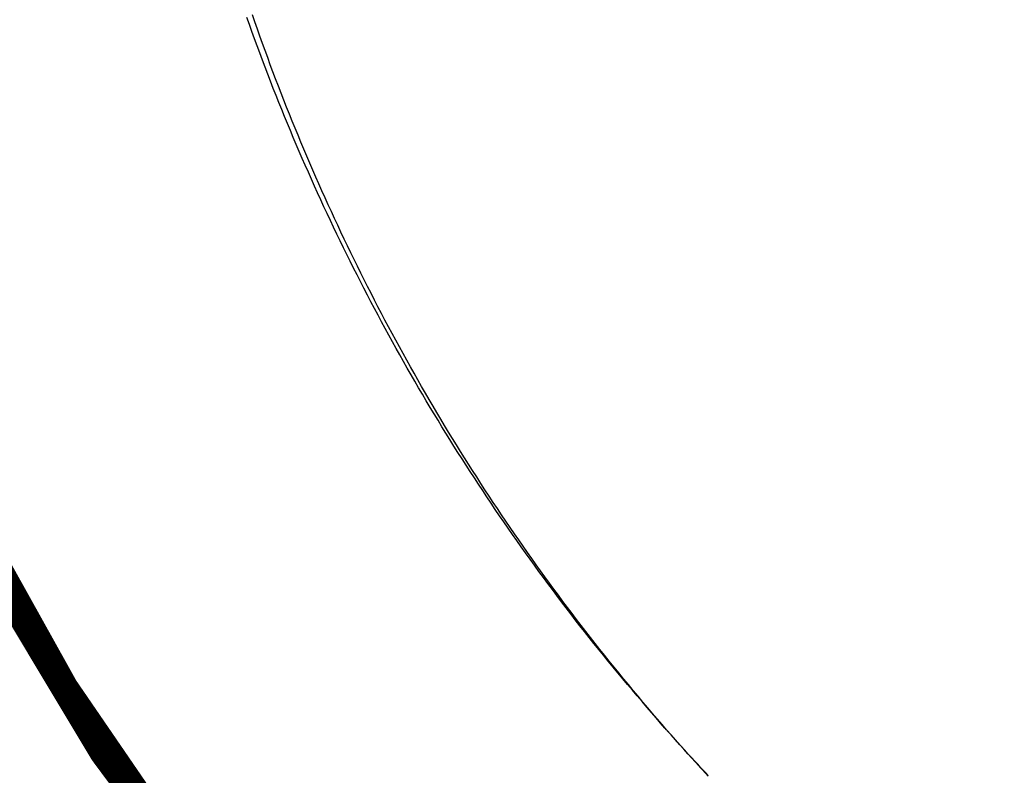
# Model space of a CAD drawing. Units: inches. Extents: x -27858 to 69732, y -1609 to 8951.
# Drawn here: x 1136 to 1140, y 1372 to 1376 of the extents above; entities that cross this region are included whole.
import ezdxf

# ---------------------------------------------------------------- set-up
doc = ezdxf.new("R2010")
doc.units = ezdxf.units.IN
doc.header["$MEASUREMENT"] = 0
doc.layers.add('013', color=7, linetype='Continuous')
doc.layers.add('DIMENSIONS', color=5, linetype='Continuous')
doc.styles.add('Arial', font='arial.ttf')
doc.styles.get("Standard").update_dxf_attribs({"font": 'arial.ttf'})
doc.dimstyles.new('Copy of STANDARD', dxfattribs={"dimtxt": 1.5, "dimasz": 1.4925, "dimexe": 0.3675, "dimexo": 1, "dimgap": 0.09, "dimtad": 0, "dimtih": 1, "dimtoh": 1, "dimdec": 3, "dimzin": 0, "dimdsep": 46, "dimlunit": 4, "dimtxsty": 'Standard', "dimcen": 0.09, "dimadec": 0, "dimazin": 0, "dimtfac": 1, "dimtdec": 3, "dimtofl": 0, "dimtmove": 0, "dimatfit": 3, "dimfxl": 1, "dimtolj": 1, "dimtzin": 0, "dimarcsym": 0})

# ---------------------------------------------------------------- blocks, each defined once
blk = doc.blocks.new('*D101')
at = {"layer": 'Defpoints', "color": 0, "transparency": 16777216}
for p in [(1146.104345715607, 1415.360720153678), (1132.062623390484, 1367.053730153678), (1146.104345715607, 1367.053730153678)]:
    blk.add_point(p, dxfattribs=at)
at = {"layer": 'DIMENSIONS', "color": 0, "lineweight": -2, "transparency": 16777216}
for p, q in [((1145.104345715607, 1415.360720153678), (1131.695123390484, 1415.360720153678)), ((1132.062623390484, 1413.868220153678), (1132.062623390484, 1392.363216903596)), ((1132.062623390484, 1368.546230153678), (1132.062623390484, 1388.651497940431)), ((1145.104345715607, 1367.053730153678), (1131.695123390484, 1367.053730153678))]:
    blk.add_line(p, q, dxfattribs=at)
at = {"layer": 'DIMENSIONS', "color": 0, "transparency": 16777216}
for points in [[(1131.813873390484, 1413.868220153678), (1132.311373390484, 1413.868220153678), (1132.062623390484, 1415.360720153678)], [(1131.813873390484, 1368.546230153678), (1132.311373390484, 1368.546230153678), (1132.062623390484, 1367.053730153678)]]:
    blk.add_solid(points, dxfattribs=at)
at = {"layer": 'DIMENSIONS', "color": 0, "transparency": 16777216, "insert": (1132.062623390484, 1390.507357422013), "char_height": 1.5, "attachment_point": 5, "style": 'Arial'}
blk.add_mtext('\\A1;4\'-0{\\H1x;\\S1/4;}"', dxfattribs=at)

msp = doc.modelspace()

# ---------------------------------------------------------------- hatches: boundary and pattern name
at = {"true_color": 0x000000}
h = msp.add_hatch(dxfattribs=at)
h.set_pattern_fill('AR-CONC', color=18)
h.set_pattern_definition([(49.99999999999999, (92.81064100744334, 3905.847976147591), (7.172601826007535, -0.6275213498259511), [0.75, -8.25]), (355, (92.81064100744334, 3905.847976147591), (-1.38751333613, 7.521921337000118), [0.6, -6.6]), (100.45144446, (93.40835781744318, 3905.79568270759), (5.78508846727112, 6.894399909686294), [0.6374019199999985, -7.011421119999988]), (46.18420000000001, (92.81064100744334, 3907.847976147591), (10.67241330671572, -1.655192807930765), [1.125, -12.375]), (96.63563549, (93.70000845744289, 3907.710043077591), (9.346619456742284, 9.741186007745505), [0.95610342, -10.5171376]), (351.1841639899999, (92.81064100744334, 3907.847976147591), (9.346619450547731, 9.741186002699902), [0.9, -9.90000001]), (21, (93.81064100744334, 3907.347976147591), (5.969070521184617, -4.026188906653388), [0.75, -8.25]), (326.0000000000001, (93.81064100744334, 3907.347976147591), (2.433153319215817, 7.25150045046853), [0.6, -6.6]), (71.45144474, (94.30806354744163, 3907.012460407591), (8.402223767299711, 3.225311528063538), [0.6374019000000001, -7.01142112]), (37.50000000000001, (92.81064100744334, 3905.847976147591), (0.1215985531729067, 3.328938538313115), [0, -6.52, 0, -6.7, 0, -6.625]), (7.499999999999999, (92.81064100744334, 3905.847976147591), (2.630695374421486, 3.944117118823602), [0, -3.82, 0, -6.37, 0, -2.525]), (327.5, (90.58064100744195, 3905.847976147591), (5.33822436172409, -0.2255487173437976), [0, -2.5, 0, -7.8, 0, -10.35]), (317.5, (89.58064100744195, 3905.847976147591), (5.831861693423862, 1.001049823323177), [0, -3.25, 0, -5.18, 0, -7.35])])
edge = h.paths.add_edge_path()
edge.add_arc((1181.489337816487, 1391.260824254537), 60, 0, 360)
edge = h.paths.add_edge_path(flags=17)
edge.add_arc((1181.489337816487, 1391.260824254537), 56, 0, 360)

# ---------------------------------------------------------------- linework, layer by layer
at = {"color": 8, "linetype": 'Continuous'}
for p, q in [((1136.787243992509, 1375.733725387538), (1136.775694803011, 1375.766254298857)), ((1136.79890692194, 1375.701238247787), (1136.787243992509, 1375.733725387538)), ((1136.810683473188, 1375.668793194567), (1136.79890692194, 1375.701238247787)), ((1136.822573528148, 1375.636390660947), (1136.810683473188, 1375.668793194567)), ((1136.834576889971, 1375.604030961887), (1136.822573528148, 1375.636390660947)), ((1136.846693440541, 1375.571714569827), (1136.834576889971, 1375.604030961887)), ((1136.858923022381, 1375.539441839097), (1136.846693440541, 1375.571714569827)), ((1136.871265556751, 1375.507213124027), (1136.858923022381, 1375.539441839097)), ((1136.883720846799, 1375.475028818317), (1136.871265556751, 1375.507213124027)), ((1136.89628877442, 1375.442889315667), (1136.883720846799, 1375.475028818317)), ((1136.908969182128, 1375.410794970408), (1136.89628877442, 1375.442889315667)), ((1136.92176195182, 1375.378746215607), (1136.908969182128, 1375.410794970408)), ((1136.934666926009, 1375.346743326857), (1136.92176195182, 1375.378746215607)), ((1136.947683947219, 1375.314786619118), (1136.934666926009, 1375.346743326857)), ((1136.960812857971, 1375.282876525457), (1136.947683947219, 1375.314786619118)), ((1136.97405350078, 1375.251013282097), (1136.960812857971, 1375.282876525457)), ((1136.98740571817, 1375.219197243367), (1136.97405350078, 1375.251013282097)), ((1137.000869352658, 1375.187428724227), (1136.98740571817, 1375.219197243367)), ((1137.014444286138, 1375.155708118377), (1137.000869352658, 1375.187428724227)), ((1137.02813032176, 1375.124035701408), (1137.014444286138, 1375.155708118377)), ((1137.041927302038, 1375.092411788277), (1137.02813032176, 1375.124035701408)), ((1137.055835108869, 1375.060836772687), (1137.041927302038, 1375.092411788277)), ((1137.06985358477, 1375.029311008967), (1137.055835108869, 1375.060836772687)), ((1137.083982493521, 1374.997834890817), (1137.06985358477, 1375.029311008967)), ((1137.098221717009, 1374.966408851307), (1137.083982493521, 1374.997834890817)), ((1137.112571058391, 1374.935033244768), (1137.098221717009, 1374.966408851307)), ((1137.127030360178, 1374.903708464897), (1137.112571058391, 1374.935033244768)), ((1137.1415994649, 1374.872434944768), (1137.127030360178, 1374.903708464897)), ((1137.156278136328, 1374.841213078077), (1137.1415994649, 1374.872434944768)), ((1137.17106629573, 1374.810043219157), (1137.156278136328, 1374.841213078077)), ((1137.185963746251, 1374.778925801077), (1137.17106629573, 1374.810043219157)), ((1137.20097025167, 1374.747861217537), (1137.185963746251, 1374.778925801077)), ((1137.216085654509, 1374.716849862237), (1137.20097025167, 1374.747861217537)), ((1137.231309718551, 1374.685892207617), (1137.216085654509, 1374.716849862237)), ((1137.246642246941, 1374.654988568637), (1137.231309718551, 1374.685892207617)), ((1137.262082964091, 1374.624139457107), (1137.246642246941, 1374.654988568637)), ((1137.277631712521, 1374.593345227358), (1137.262082964091, 1374.624139457107)), ((1137.293288216639, 1374.562606351828), (1137.277631712521, 1374.593345227358)), ((1137.309052279601, 1374.531923184847), (1137.293288216639, 1374.562606351828)), ((1137.324923665179, 1374.501296159488), (1137.309052279601, 1374.531923184847)), ((1137.340902215899, 1374.470725708818), (1137.324923665179, 1374.501296159488)), ((1137.3569876168, 1374.440212265908), (1137.340902215899, 1374.470725708818)), ((1137.373179749771, 1374.409756066977), (1137.3569876168, 1374.440212265908)), ((1137.389478417961, 1374.379357584467), (1137.373179749771, 1374.409756066977)), ((1137.405883385149, 1374.349017054597), (1137.389478417961, 1374.379357584467)), ((1137.422394533231, 1374.318734871067), (1137.405883385149, 1374.349017054597)), ((1137.439011586608, 1374.288511309467), (1137.422394533231, 1374.318734871067)), ((1137.455734427178, 1374.258346763497), (1137.439011586608, 1374.288511309467)), ((1137.472562858089, 1374.228241548117), (1137.455734427178, 1374.258346763497)), ((1137.48949668249, 1374.198196017657), (1137.472562858089, 1374.228241548117)), ((1137.506535664161, 1374.168210447707), (1137.48949668249, 1374.198196017657)), ((1137.523679684989, 1374.138285231968), (1137.506535664161, 1374.168210447707)), ((1137.540928548129, 1374.108420646027), (1137.523679684989, 1374.138285231968)), ((1137.558282017359, 1374.078617083587), (1137.540928548129, 1374.108420646027)), ((1137.575739974571, 1374.048874741497), (1137.558282017359, 1374.078617083587)), ((1137.593302222911, 1374.019194013457), (1137.575739974571, 1374.048874741497)), ((1137.610968526158, 1373.989575214428), (1137.593302222911, 1374.019194013457)), ((1137.628738766209, 1373.960018619997), (1137.610968526158, 1373.989575214428)), ((1137.646612706838, 1373.930524545127), (1137.628738766209, 1373.960018619997)), ((1137.664590229939, 1373.901093344147), (1137.646612706838, 1373.930524545127)), ((1137.68267105992, 1373.871725332017), (1137.664590229939, 1373.901093344147)), ((1137.70085507867, 1373.842420784327), (1137.68267105992, 1373.871725332017)), ((1137.719142049969, 1373.813180134147), (1137.70085507867, 1373.842420784327)), ((1137.737531619488, 1373.784003814547), (1137.719142049969, 1373.813180134147)), ((1137.75602362975, 1373.754892140487), (1137.737531619488, 1373.784003814547)), ((1137.77461772642, 1373.725845623777), (1137.75602362975, 1373.754892140487)), ((1137.793313752019, 1373.696864618747), (1137.77461772642, 1373.725845623777)), ((1137.812111352221, 1373.667949519097), (1137.793313752019, 1373.696864618747)), ((1137.83101033017, 1373.639100757897), (1137.812111352221, 1373.667949519097)), ((1137.850010410279, 1373.610318728847), (1137.83101033017, 1373.639100757897)), ((1137.869111316959, 1373.581603865017), (1137.850010410279, 1373.610318728847)), ((1137.88831281399, 1373.552956520737), (1137.869111316959, 1373.581603865017)), ((1137.907614586409, 1373.524377129077), (1137.88831281399, 1373.552956520737)), ((1137.927016398, 1373.495866044367), (1137.907614586409, 1373.524377129077)), ((1137.9465179338, 1373.467423699677), (1137.927016398, 1373.495866044367)), ((1137.966118996959, 1373.439050449337), (1137.9465179338, 1373.467423699677)), ((1137.985819233149, 1373.410746647677), (1137.966118996959, 1373.439050449337)), ((1138.005618445521, 1373.382512767137), (1137.985819233149, 1373.410746647677)), ((1138.02551627974, 1373.354349122677), (1138.005618445521, 1373.382512767137)), ((1138.04551249959, 1373.326256147368), (1138.02551627974, 1373.354349122677)), ((1138.065606829481, 1373.298234156167), (1138.04551249959, 1373.326256147368)), ((1138.085798993819, 1373.270283621518), (1138.065606829481, 1373.298234156167)), ((1138.106088756391, 1373.242404779637), (1138.085798993819, 1373.270283621518)), ((1138.12647592034, 1373.214597945487), (1138.106088756391, 1373.242404779637)), ((1138.146960210081, 1373.186863434027), (1138.12647592034, 1373.214597945487)), ((1138.16754138939, 1373.159201520847), (1138.146960210081, 1373.186863434027)), ((1138.188219261421, 1373.131612481538), (1138.16754138939, 1373.159201520847)), ((1138.208993550579, 1373.104096670427), (1138.188219261421, 1373.131612481538)), ((1138.22986409939, 1373.076654363107), (1138.208993550579, 1373.104096670427)), ((1138.25083059289, 1373.049285835167), (1138.22986409939, 1373.076654363107)), ((1138.271892834229, 1373.021991401567), (1138.25083059289, 1373.049285835167)), ((1138.293050626558, 1372.994771337897), (1138.271892834229, 1373.021991401567)), ((1138.314303654919, 1372.967625959117), (1138.293050626558, 1372.994771337897)), ((1138.33565172246, 1372.940555619557), (1138.314303654919, 1372.967625959117)), ((1138.35709451422, 1372.913560594807), (1138.33565172246, 1372.940555619557)), ((1138.378631872718, 1372.886641199827), (1138.35709451422, 1372.913560594807)), ((1138.400263443629, 1372.859797749577), (1138.378631872718, 1372.886641199827)), ((1138.421989069469, 1372.833030559017), (1138.400263443629, 1372.859797749577)), ((1138.443808435281, 1372.806339982477), (1138.421989069469, 1372.833030559017)), ((1138.465721304838, 1372.779726256177), (1138.443808435281, 1372.806339982477)), ((1138.487727481301, 1372.753189734447), (1138.465721304838, 1372.779726256177)), ((1138.509813618228, 1372.726744787337), (1138.487727481301, 1372.753189734447)), ((1138.531914440169, 1372.700461965887), (1138.509813618228, 1372.726744787337)), ((1138.553951640188, 1372.674425994337), (1138.531914440169, 1372.700461965887)), ((1138.575846911361, 1372.648721439447), (1138.553951640188, 1372.674425994337)), ((1138.597521868011, 1372.623433025457), (1138.575846911361, 1372.648721439447)), ((1138.618898242581, 1372.598645319127), (1138.597521868011, 1372.623433025457)), ((1138.639897688769, 1372.574443005327), (1138.618898242581, 1372.598645319127)), ((1138.66044186028, 1372.550910690187), (1138.639897688769, 1372.574443005327)), ((1138.680452489549, 1372.528133097947), (1138.66044186028, 1372.550910690187)), ((1138.699851230278, 1372.506194795367), (1138.680452489549, 1372.528133097947)), ((1138.718571547168, 1372.485165270497), (1138.699851230278, 1372.506194795367)), ((1138.736593991438, 1372.465053105997), (1138.718571547168, 1372.485165270497)), ((1138.753911004049, 1372.445851608967), (1138.736593991438, 1372.465053105997)), ((1138.77051494722, 1372.427554243987), (1138.753911004049, 1372.445851608967)), ((1138.786398183169, 1372.410154278788), (1138.77051494722, 1372.427554243987)), ((1138.801553113488, 1372.393645217317), (1138.786398183169, 1372.410154278788)), ((1138.815972061031, 1372.378020287937), (1138.801553113488, 1372.393645217317)), ((1138.829647466748, 1372.363272994598), (1138.815972061031, 1372.378020287937)), ((1138.842571692869, 1372.349396605027), (1138.829647466748, 1372.363272994598)), ((1138.85473710161, 1372.336384583808), (1138.842571692869, 1372.349396605027)), ((1138.86615011028, 1372.324217049088), (1138.85473710161, 1372.336384583808)), ((1138.876873356548, 1372.312821441958), (1138.86615011028, 1372.324217049088))]:
    msp.add_line(p, q, dxfattribs=at)
at = {"color": 8, "linetype": 'Continuous', "const_width": 0.125}
msp.add_lwpolyline([(1134.107542816488, 1379.056124254537, 0.414213562373095), (1146.056337816488, 1367.107329254537)], format="xyb", dxfattribs=at)
for radius in [60, 56]:
    msp.add_circle((1181.489337816487, 1391.260824254537), radius)
at = {"layer": '013', "linetype": 'Continuous'}
for p, q in [((1136.812267449408, 1375.745225369077), (1136.800946290947, 1375.777836288107)), ((1136.823702702128, 1375.712655197997), (1136.812267449408, 1375.745225369077)), ((1136.835251891627, 1375.680126286677), (1136.823702702128, 1375.712655197997)), ((1136.846914821057, 1375.647639146928), (1136.835251891627, 1375.680126286677)), ((1136.858691372307, 1375.615194093708), (1136.846914821057, 1375.647639146928)), ((1136.870581427267, 1375.582791560088), (1136.858691372307, 1375.615194093708)), ((1136.882584789088, 1375.550431861027), (1136.870581427267, 1375.582791560088)), ((1136.894701339657, 1375.518115468967), (1136.882584789088, 1375.550431861027)), ((1136.906930921497, 1375.485842738238), (1136.894701339657, 1375.518115468967)), ((1136.919273455867, 1375.453614023168), (1136.906930921497, 1375.485842738238)), ((1136.931728745916, 1375.421429717458), (1136.919273455867, 1375.453614023168)), ((1136.944296673537, 1375.389290214807), (1136.931728745916, 1375.421429717458)), ((1136.956977081247, 1375.357195869547), (1136.944296673537, 1375.389290214807)), ((1136.969769850937, 1375.325147114748), (1136.956977081247, 1375.357195869547)), ((1136.982674825127, 1375.293144225998), (1136.969769850937, 1375.325147114748)), ((1136.995691846336, 1375.261187518257), (1136.982674825127, 1375.293144225998)), ((1137.008820757088, 1375.229277424598), (1136.995691846336, 1375.261187518257)), ((1137.022061399897, 1375.197414181238), (1137.008820757088, 1375.229277424598)), ((1137.035413617286, 1375.165598142507), (1137.022061399897, 1375.197414181238)), ((1137.048877251777, 1375.133829623367), (1137.035413617286, 1375.165598142507)), ((1137.062452185257, 1375.102109017517), (1137.048877251777, 1375.133829623367)), ((1137.076138220877, 1375.070436600548), (1137.062452185257, 1375.102109017517)), ((1137.089935201157, 1375.038812687418), (1137.076138220877, 1375.070436600548)), ((1137.103843007986, 1375.007237671827), (1137.089935201157, 1375.038812687418)), ((1137.117861483886, 1374.975711908108), (1137.103843007986, 1375.007237671827)), ((1137.131990392638, 1374.944235789958), (1137.117861483886, 1374.975711908108)), ((1137.146229616126, 1374.912809750447), (1137.131990392638, 1374.944235789958)), ((1137.160578957508, 1374.881434143907), (1137.146229616126, 1374.912809750447)), ((1137.175038259296, 1374.850109364038), (1137.160578957508, 1374.881434143907)), ((1137.189607364016, 1374.818835843907), (1137.175038259296, 1374.850109364038)), ((1137.204286035447, 1374.787613977218), (1137.189607364016, 1374.818835843907)), ((1137.219074194847, 1374.756444118298), (1137.204286035447, 1374.787613977218)), ((1137.233971645368, 1374.725326700218), (1137.219074194847, 1374.756444118298)), ((1137.248978150787, 1374.694262116677), (1137.233971645368, 1374.725326700218)), ((1137.264093553627, 1374.663250761378), (1137.248978150787, 1374.694262116677)), ((1137.279317617667, 1374.632293106758), (1137.264093553627, 1374.663250761378)), ((1137.294650146057, 1374.601389467777), (1137.279317617667, 1374.632293106758)), ((1137.310090863208, 1374.570540356248), (1137.294650146057, 1374.601389467777)), ((1137.325639611638, 1374.539746126497), (1137.310090863208, 1374.570540356248)), ((1137.341296115757, 1374.509007250967), (1137.325639611638, 1374.539746126497)), ((1137.357060178718, 1374.478324083988), (1137.341296115757, 1374.509007250967)), ((1137.372931564296, 1374.447697058627), (1137.357060178718, 1374.478324083988)), ((1137.388910115016, 1374.417126607957), (1137.372931564296, 1374.447697058627)), ((1137.404995515917, 1374.386613165047), (1137.388910115016, 1374.417126607957)), ((1137.421187648888, 1374.356156966118), (1137.404995515917, 1374.386613165047)), ((1137.437486317078, 1374.325758483607), (1137.421187648888, 1374.356156966118)), ((1137.453891284267, 1374.295417953737), (1137.437486317078, 1374.325758483607)), ((1137.470402432347, 1374.265135770208), (1137.453891284267, 1374.295417953737)), ((1137.487019485727, 1374.234912208608), (1137.470402432347, 1374.265135770208)), ((1137.503742326297, 1374.204747662638), (1137.487019485727, 1374.234912208608)), ((1137.520570757206, 1374.174642447258), (1137.503742326297, 1374.204747662638)), ((1137.537504581607, 1374.144596916797), (1137.520570757206, 1374.174642447258)), ((1137.554543563278, 1374.114611346848), (1137.537504581607, 1374.144596916797)), ((1137.571687584106, 1374.084686131107), (1137.554543563278, 1374.114611346848)), ((1137.588936447246, 1374.054821545167), (1137.571687584106, 1374.084686131107)), ((1137.606289916477, 1374.025017982727), (1137.588936447246, 1374.054821545167)), ((1137.623747873688, 1373.995275640637), (1137.606289916477, 1374.025017982727)), ((1137.641310122028, 1373.965594912597), (1137.623747873688, 1373.995275640637)), ((1137.658976425277, 1373.935976113567), (1137.641310122028, 1373.965594912597)), ((1137.676746665327, 1373.906419519138), (1137.658976425277, 1373.935976113567)), ((1137.694620605957, 1373.876925444268), (1137.676746665327, 1373.906419519138)), ((1137.712598129057, 1373.847494243288), (1137.694620605957, 1373.876925444268)), ((1137.730678959037, 1373.818126231157), (1137.712598129057, 1373.847494243288)), ((1137.748862977787, 1373.788821683467), (1137.730678959037, 1373.818126231157)), ((1137.767149949086, 1373.759581033288), (1137.748862977787, 1373.788821683467)), ((1137.785539518607, 1373.730404713688), (1137.767149949086, 1373.759581033288)), ((1137.804031528867, 1373.701293039628), (1137.785539518607, 1373.730404713688)), ((1137.822625625537, 1373.672246522918), (1137.804031528867, 1373.701293039628)), ((1137.841321651136, 1373.643265517888), (1137.822625625537, 1373.672246522918)), ((1137.860119251338, 1373.614350418237), (1137.841321651136, 1373.643265517888)), ((1137.879018229287, 1373.585501657038), (1137.860119251338, 1373.614350418237)), ((1137.898018309397, 1373.556719627987), (1137.879018229287, 1373.585501657038)), ((1137.917119216077, 1373.528004764157), (1137.898018309397, 1373.556719627987)), ((1137.936320713106, 1373.499357419878), (1137.917119216077, 1373.528004764157)), ((1137.955622485526, 1373.470778028218), (1137.936320713106, 1373.499357419878)), ((1137.975024297117, 1373.442266943508), (1137.955622485526, 1373.470778028218)), ((1137.994525832917, 1373.413824598818), (1137.975024297117, 1373.442266943508)), ((1138.014126896076, 1373.385451348478), (1137.994525832917, 1373.413824598818)), ((1138.033827132267, 1373.357147546818), (1138.014126896076, 1373.385451348478)), ((1138.053626344637, 1373.328913666278), (1138.033827132267, 1373.357147546818)), ((1138.073524178857, 1373.300750021817), (1138.053626344637, 1373.328913666278)), ((1138.093520398706, 1373.272657046507), (1138.073524178857, 1373.300750021817)), ((1138.113614728598, 1373.244635055307), (1138.093520398706, 1373.272657046507)), ((1138.133806892936, 1373.216684520658), (1138.113614728598, 1373.244635055307)), ((1138.154096655508, 1373.188805678777), (1138.133806892936, 1373.216684520658)), ((1138.174483819457, 1373.160998844627), (1138.154096655508, 1373.188805678777)), ((1138.194968109197, 1373.133264333168), (1138.174483819457, 1373.160998844627)), ((1138.215549288507, 1373.105602419988), (1138.194968109197, 1373.133264333168)), ((1138.236227160538, 1373.078013380677), (1138.215549288507, 1373.105602419988)), ((1138.257001449696, 1373.050497569568), (1138.236227160538, 1373.078013380677)), ((1138.277871998507, 1373.023055262248), (1138.257001449696, 1373.050497569568)), ((1138.298838492006, 1372.995686734307), (1138.277871998507, 1373.023055262248)), ((1138.319900733346, 1372.968392300708), (1138.298838492006, 1372.995686734307)), ((1138.341058525677, 1372.941172237038), (1138.319900733346, 1372.968392300708)), ((1138.362311554036, 1372.914026858258), (1138.341058525677, 1372.941172237038)), ((1138.383659621577, 1372.886956518698), (1138.362311554036, 1372.914026858258)), ((1138.405102413337, 1372.859961493948), (1138.383659621577, 1372.886956518698)), ((1138.426639771837, 1372.833042098968), (1138.405102413337, 1372.859961493948)), ((1138.448271342746, 1372.806198648717), (1138.426639771837, 1372.833042098968)), ((1138.469996968586, 1372.779431458158), (1138.448271342746, 1372.806198648717)), ((1138.491816334397, 1372.752740881618), (1138.469996968586, 1372.779431458158)), ((1138.513729203956, 1372.726127155318), (1138.491816334397, 1372.752740881618)), ((1138.535735380417, 1372.699590633588), (1138.513729203956, 1372.726127155318)), ((1138.557821517346, 1372.673145686477), (1138.535735380417, 1372.699590633588)), ((1138.579922339286, 1372.646862865027), (1138.557821517346, 1372.673145686477)), ((1138.601959539306, 1372.620826893478), (1138.579922339286, 1372.646862865027)), ((1138.623854810477, 1372.595122338587), (1138.601959539306, 1372.620826893478)), ((1138.645529767127, 1372.569833924597), (1138.623854810477, 1372.595122338587)), ((1138.666906141698, 1372.545046218268), (1138.645529767127, 1372.569833924597)), ((1138.687905587887, 1372.520843904467), (1138.666906141698, 1372.545046218268)), ((1138.708449759397, 1372.497311589327), (1138.687905587887, 1372.520843904467)), ((1138.728460388667, 1372.474533997088), (1138.708449759397, 1372.497311589327)), ((1138.747859129397, 1372.452595694507), (1138.728460388667, 1372.474533997088)), ((1138.766579446286, 1372.431566169637), (1138.747859129397, 1372.452595694507)), ((1138.784601890557, 1372.411454005138), (1138.766579446286, 1372.431566169637)), ((1138.801918903167, 1372.392252508108), (1138.784601890557, 1372.411454005138)), ((1138.818522846337, 1372.373955143127), (1138.801918903167, 1372.392252508108)), ((1138.834406082287, 1372.356555177927), (1138.818522846337, 1372.373955143127)), ((1138.849561012607, 1372.340046116457), (1138.834406082287, 1372.356555177927)), ((1138.863979960148, 1372.324421187078), (1138.849561012607, 1372.340046116457)), ((1138.877655365866, 1372.309673893737), (1138.863979960148, 1372.324421187078))]:
    msp.add_line(p, q, dxfattribs=at)
at = {"layer": '013', "linetype": 'Continuous', "const_width": 0.125}
msp.add_lwpolyline([(1134.155550715606, 1379.002525153677, 0.414213562373095), (1146.104345715607, 1367.053730153677)], format="xyb", dxfattribs=at)

# ---------------------------------------------------------------- dimensions: what is measured, and where the dimension line sits
at = {"layer": 'DIMENSIONS'}
dim = msp.add_linear_dim(base=(1132.062623390484, 1367.053730153678), p1=(1146.104345715607, 1415.360720153678), p2=(1146.104345715607, 1367.053730153678), angle=90, dimstyle='Copy of STANDARD', override={"dimtxsty": 'Arial'}, dxfattribs=at)
dim.commit()
dim.dimension.update_dxf_attribs({"geometry": '*D101', "text_midpoint": (1132.062623390484, 1390.507357422013), "dimtype": 160})

doc.saveas('drawing.dxf')
